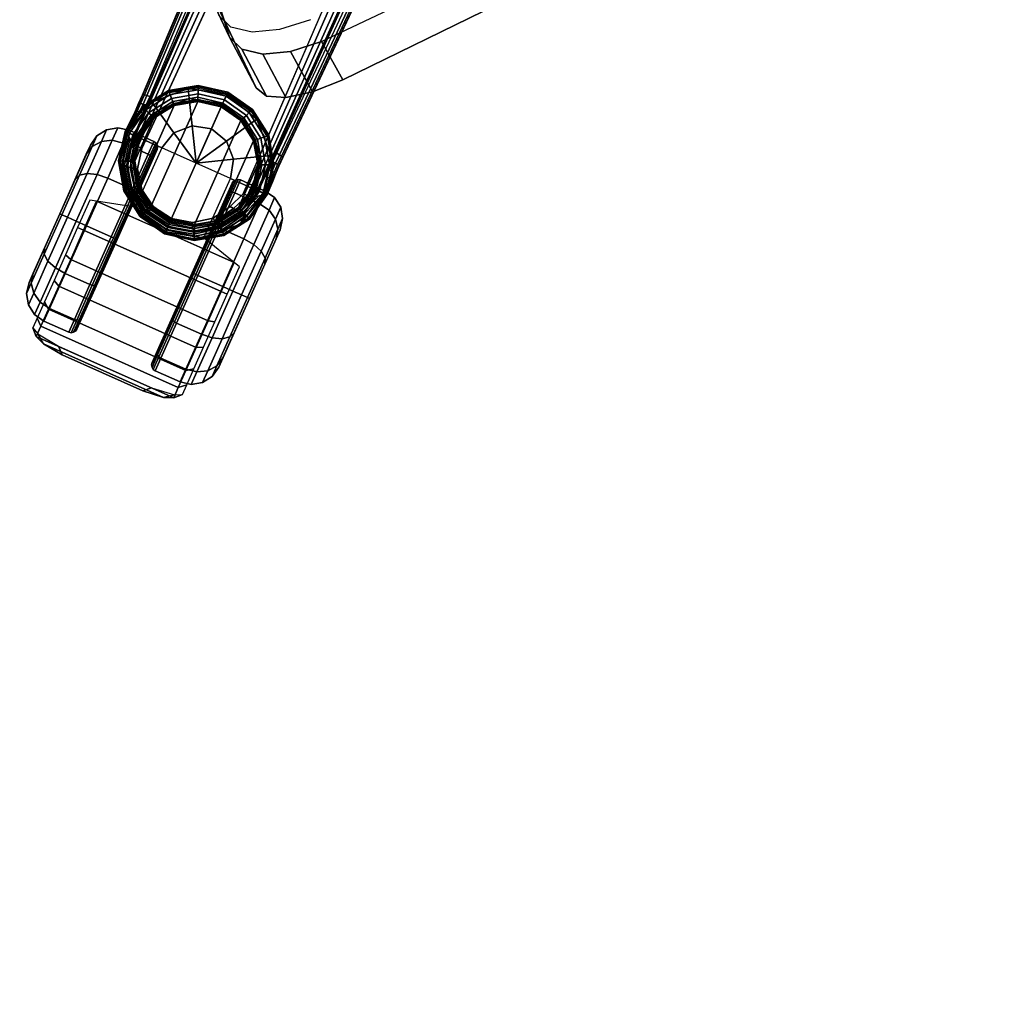
# Model space of a CAD drawing. Units: millimetres. Extents: x 5890 to 53433, y -3417 to 81661.
# Drawn here: x 9267 to 9503, y -2486 to -2253 of the extents above; entities that cross this region are included whole.
import ezdxf

# ---------------------------------------------------------------- set-up
doc = ezdxf.new("R2010")
doc.units = ezdxf.units.MM
doc.header["$LTSCALE"] = 200
for name, color, linetype in [('2ddim', 7, 'Continuous'), ('72_HWAP_CG_D2_ANY', 7, 'Continuous'), ('72_HWAP_CG_D2_PARTS', 2, 'Continuous'), ('72_HWAP_CG_D3_AURN-SAGERAMELACK', 7, 'Continuous'), ('72_HWAP_CG_D3_AURN-SAGESE', 7, 'Continuous'), ('72_HWAP_CG_D3_AURN-SAGESTER', 7, 'Continuous'), ('72_HWAP_INSERT', 7, 'Continuous')]:
    doc.layers.add(name, color=color, linetype=linetype)
doc.styles.add('Trebuchet', font='trebuc.TTF')
doc.dimstyles.new('MM', dxfattribs={"dimscale": 350, "dimtxt": 0.3, "dimasz": 0.18, "dimexe": 0.18, "dimexo": 0.0625, "dimgap": 0.09, "dimtad": 1, "dimtoh": 1, "dimdec": 0, "dimzin": 0, "dimdsep": 46, "dimtxsty": 'Trebuchet', "dimcen": 0.09, "dimclrd": 11, "dimclre": 11, "dimclrt": 2, "dimadec": 0, "dimazin": 0, "dimtfac": 1, "dimtdec": 0, "dimtofl": 0, "dimtmove": 0, "dimatfit": 3, "dimfxl": 0, "dimtolj": 1, "dimtzin": 0, "dimarcsym": 0})

# ---------------------------------------------------------------- blocks, each defined once
blk = doc.blocks.new('72HWAP_CG_D3_SST-20-7XA41_CASTOR')
for points in [[(-0.21412, 0.31513, 0.02195), (-0.23381, 0.30082, 0.02195), (-0.23344, 0.30301, 0.02389), (-0.21632, 0.31545, 0.02389)], [(-0.20316, 0.27934, 0.05168), (-0.19446, 0.28268, 0.05168), (-0.1886, 0.28992, 0.05168), (-0.20316, 0.27934, 0.05168)], [(-0.19446, 0.28268, 0.05168), (-0.18526, 0.28122, 0.05168), (-0.17997, 0.27394, 0.04267), (-0.1853, 0.27007, 0.03609)], [(-0.18526, 0.28122, 0.05168), (-0.17802, 0.27536, 0.05168), (-0.17997, 0.27394, 0.04267), (-0.18526, 0.28122, 0.05168)], [(-0.20316, 0.27934, 0.05168), (-0.21772, 0.26876, 0.05168), (-0.20902, 0.2721, 0.05168), (-0.20316, 0.27934, 0.05168)], [(-0.21048, 0.2629, 0.05168), (-0.20902, 0.2721, 0.05168), (-0.19986, 0.25949, 0.03609), (-0.20519, 0.25561, 0.04267)], [(-0.21048, 0.2629, 0.05168), (-0.20519, 0.25561, 0.04267), (-0.20714, 0.2542, 0.05168), (-0.21048, 0.2629, 0.05168)]]:
    blk.add_3dface(points)
mesh = blk.add_polymesh((2, 7))
for k, corner in enumerate([(-0.1886, 0.28992, 0.05168), (-0.19308, 0.29609, 0.05264), (-0.19755, 0.30225, 0.05154), (-0.2017, 0.30795, 0.04847), (-0.20521, 0.31279, 0.04364), (-0.20785, 0.31642, 0.0374), (-0.20942, 0.31858, 0.03019), (-0.21772, 0.26876, 0.05168), (-0.22221, 0.27493, 0.05264), (-0.22668, 0.28109, 0.05154), (-0.23082, 0.28679, 0.04847), (-0.23434, 0.29163, 0.04364), (-0.23697, 0.29526, 0.0374), (-0.23855, 0.29742, 0.03019)]):
    mesh.set_mesh_vertex(divmod(k, 7), corner)
mesh = blk.add_polymesh((2, 3))
for k, corner in enumerate([(-0.20942, 0.31858, 0.03019), (-0.21182, 0.31801, 0.02549), (-0.21632, 0.31545, 0.02389), (-0.23855, 0.29742, 0.03019), (-0.23726, 0.29953, 0.02549), (-0.23344, 0.30301, 0.02389)]):
    mesh.set_mesh_vertex(divmod(k, 3), corner)
mesh = blk.add_polymesh((2, 3))
for k, corner in enumerate([(-0.20723, 0.31826, 0.02984), (-0.2091, 0.31795, 0.02408), (-0.21412, 0.31513, 0.02195), (-0.20942, 0.31858, 0.03019), (-0.21182, 0.31801, 0.02549), (-0.21632, 0.31545, 0.02389)]):
    mesh.set_mesh_vertex(divmod(k, 3), corner)
mesh = blk.add_polymesh((2, 7))
for k, corner in enumerate([(-0.18755, 0.29118, 0.05014), (-0.19179, 0.29701, 0.05105), (-0.19601, 0.30283, 0.05002), (-0.19993, 0.30822, 0.04711), (-0.20325, 0.31279, 0.04255), (-0.20574, 0.31622, 0.03665), (-0.20723, 0.31826, 0.02984), (-0.1886, 0.28992, 0.05168), (-0.19308, 0.29609, 0.05264), (-0.19755, 0.30225, 0.05154), (-0.2017, 0.30795, 0.04847), (-0.20521, 0.31279, 0.04364), (-0.20785, 0.31642, 0.0374), (-0.20942, 0.31858, 0.03019)]):
    mesh.set_mesh_vertex(divmod(k, 7), corner)
mesh = blk.add_polymesh((13, 12))
for k, corner in enumerate([(-0.19893, 0.29026, 0.025), (-0.18512, 0.27125, 0.025), (-0.18469, 0.27085, 0.025), (-0.18414, 0.27065, 0.025), (-0.18355, 0.27067, 0.025), (-0.18302, 0.27092, 0.025), (-0.17776, 0.27474, 0.025), (-0.17591, 0.27674, 0.025), (-0.17496, 0.27931, 0.025), (-0.17507, 0.28204, 0.025), (-0.17622, 0.28452, 0.025), (-0.1868, 0.29908, 0.025), (-0.19893, 0.29026, 0.025), (-0.18697, 0.2738, 0.03675), (-0.18658, 0.27346, 0.03704), (-0.18607, 0.27331, 0.03728), (-0.18551, 0.27337, 0.03744), (-0.18499, 0.27363, 0.0375), (-0.17973, 0.27745, 0.0375), (-0.17784, 0.2794, 0.03723), (-0.17677, 0.28179, 0.03647), (-0.1767, 0.28428, 0.03534), (-0.17763, 0.28647, 0.034), (-0.1868, 0.29908, 0.025), (-0.19893, 0.29026, 0.025), (-0.19202, 0.28076, 0.04535), (-0.19176, 0.28059, 0.04585), (-0.19136, 0.28059, 0.04627), (-0.19087, 0.28074, 0.04655), (-0.19037, 0.28103, 0.04665), (-0.18511, 0.28485, 0.04665), (-0.1831, 0.28664, 0.04619), (-0.18171, 0.28859, 0.04488), (-0.18115, 0.2904, 0.04291), (-0.18151, 0.2918, 0.04059), (-0.1868, 0.29908, 0.025), (-0.19893, 0.29026, 0.025), (-0.19893, 0.29026, 0.0485), (-0.19884, 0.29033, 0.04907), (-0.19858, 0.29052, 0.04956), (-0.19818, 0.29081, 0.04989), (-0.19772, 0.29114, 0.05), (-0.19246, 0.29496, 0.05), (-0.19029, 0.29654, 0.04947), (-0.18845, 0.29787, 0.04795), (-0.18723, 0.29877, 0.04568), (-0.1868, 0.29908, 0.043), (-0.1868, 0.29908, 0.025), (-0.19893, 0.29026, 0.025), (-0.20584, 0.29977, 0.04535), (-0.20591, 0.30007, 0.04585), (-0.20579, 0.30046, 0.04627), (-0.2055, 0.30087, 0.04655), (-0.20506, 0.30126, 0.04665), (-0.19981, 0.30508, 0.04665), (-0.19748, 0.30644, 0.04619), (-0.1952, 0.30716, 0.04488), (-0.1933, 0.30713, 0.04291), (-0.19209, 0.30636, 0.04059), (-0.1868, 0.29908, 0.025), (-0.19893, 0.29026, 0.025), (-0.21089, 0.30673, 0.03675), (-0.21109, 0.3072, 0.03704), (-0.21108, 0.30773, 0.03728), (-0.21085, 0.30824, 0.03744), (-0.21044, 0.30866, 0.0375), (-0.20518, 0.31248, 0.0375), (-0.20275, 0.31368, 0.03723), (-0.20014, 0.31395, 0.03647), (-0.19775, 0.31325, 0.03534), (-0.19596, 0.31169, 0.034), (-0.1868, 0.29908, 0.025), (-0.19893, 0.29026, 0.025), (-0.21274, 0.30927, 0.025), (-0.21299, 0.30981, 0.025), (-0.21301, 0.31039, 0.025), (-0.21281, 0.31094, 0.025), (-0.21241, 0.31137, 0.025), (-0.20715, 0.31519, 0.025), (-0.20467, 0.31633, 0.025), (-0.20194, 0.31644, 0.025), (-0.19938, 0.3155, 0.025), (-0.19738, 0.31364, 0.025), (-0.1868, 0.29908, 0.025), (-0.19893, 0.29026, 0.025), (-0.21089, 0.30673, 0.01325), (-0.21109, 0.3072, 0.01296), (-0.21108, 0.30773, 0.01272), (-0.21085, 0.30824, 0.01256), (-0.21044, 0.30866, 0.0125), (-0.20518, 0.31248, 0.0125), (-0.20275, 0.31368, 0.01277), (-0.20014, 0.31395, 0.01353), (-0.19775, 0.31325, 0.01466), (-0.19596, 0.31169, 0.016), (-0.1868, 0.29908, 0.025), (-0.19893, 0.29026, 0.025), (-0.20584, 0.29977, 0.00465), (-0.20591, 0.30007, 0.00415), (-0.20579, 0.30046, 0.00373), (-0.2055, 0.30087, 0.00345), (-0.20506, 0.30126, 0.00335), (-0.19981, 0.30508, 0.00335), (-0.19748, 0.30644, 0.00381), (-0.1952, 0.30716, 0.00512), (-0.1933, 0.30713, 0.00709), (-0.19209, 0.30636, 0.00941), (-0.1868, 0.29908, 0.025), (-0.19893, 0.29026, 0.025), (-0.19893, 0.29026, 0.0015), (-0.19884, 0.29033, 0.00093), (-0.19858, 0.29052, 0.00044), (-0.19818, 0.29081, 0.00011), (-0.19772, 0.29114), (-0.19246, 0.29496), (-0.19029, 0.29654, 0.00053), (-0.18845, 0.29787, 0.00205), (-0.18723, 0.29877, 0.00432), (-0.1868, 0.29908, 0.007), (-0.1868, 0.29908, 0.025), (-0.19893, 0.29026, 0.025), (-0.19202, 0.28076, 0.00465), (-0.19176, 0.28059, 0.00415), (-0.19136, 0.28059, 0.00373), (-0.19087, 0.28074, 0.00345), (-0.19037, 0.28103, 0.00335), (-0.18511, 0.28485, 0.00335), (-0.1831, 0.28664, 0.00381), (-0.18171, 0.28859, 0.00512), (-0.18115, 0.2904, 0.00709), (-0.18151, 0.2918, 0.00941), (-0.1868, 0.29908, 0.025), (-0.19893, 0.29026, 0.025), (-0.18697, 0.2738, 0.01325), (-0.18658, 0.27346, 0.01296), (-0.18607, 0.27331, 0.01272), (-0.18551, 0.27337, 0.01256), (-0.18499, 0.27363, 0.0125), (-0.17973, 0.27745, 0.0125), (-0.17784, 0.2794, 0.01277), (-0.17677, 0.28179, 0.01353), (-0.1767, 0.28428, 0.01466), (-0.17763, 0.28647, 0.016), (-0.1868, 0.29908, 0.025), (-0.19893, 0.29026, 0.025), (-0.18512, 0.27125, 0.025), (-0.18469, 0.27085, 0.025), (-0.18414, 0.27065, 0.025), (-0.18355, 0.27067, 0.025), (-0.18302, 0.27092, 0.025), (-0.17776, 0.27474, 0.025), (-0.17591, 0.27674, 0.025), (-0.17496, 0.27931, 0.025), (-0.17507, 0.28204, 0.025), (-0.17622, 0.28452, 0.025), (-0.1868, 0.29908, 0.025)]):
    mesh.set_mesh_vertex(divmod(k, 12), corner)
mesh = blk.add_polymesh((2, 3))
for k, corner in enumerate([(-0.23855, 0.29742, 0.03019), (-0.23726, 0.29953, 0.02549), (-0.23344, 0.30301, 0.02389), (-0.23892, 0.29523, 0.02984), (-0.23804, 0.29692, 0.02408), (-0.23381, 0.30082, 0.02195)]):
    mesh.set_mesh_vertex(divmod(k, 3), corner)
mesh = blk.add_polymesh((2, 7))
for k, corner in enumerate([(-0.21772, 0.26876, 0.05168), (-0.22221, 0.27493, 0.05264), (-0.22668, 0.28109, 0.05154), (-0.23082, 0.28679, 0.04847), (-0.23434, 0.29163, 0.04364), (-0.23697, 0.29526, 0.0374), (-0.23855, 0.29742, 0.03019), (-0.21925, 0.26816, 0.05014), (-0.22348, 0.27399, 0.05105), (-0.22771, 0.2798, 0.05002), (-0.23162, 0.28519, 0.04711), (-0.23494, 0.28976, 0.04255), (-0.23744, 0.29319, 0.03665), (-0.23892, 0.29523, 0.02984)]):
    mesh.set_mesh_vertex(divmod(k, 7), corner)
mesh = blk.add_polymesh((13, 12))
for k, corner in enumerate([(-0.21486, 0.27869, 0.025), (-0.22867, 0.2977, 0.025), (-0.2291, 0.2981, 0.025), (-0.22965, 0.2983, 0.025), (-0.23023, 0.29828, 0.025), (-0.23076, 0.29804, 0.025), (-0.23602, 0.29422, 0.025), (-0.23788, 0.29221, 0.025), (-0.23882, 0.28965, 0.025), (-0.23871, 0.28692, 0.025), (-0.23757, 0.28444, 0.025), (-0.22699, 0.26988, 0.025), (-0.21486, 0.27869, 0.025), (-0.22682, 0.29516, 0.03675), (-0.2272, 0.29549, 0.03704), (-0.22771, 0.29564, 0.03728), (-0.22827, 0.29558, 0.03744), (-0.2288, 0.29533, 0.0375), (-0.23405, 0.29151, 0.0375), (-0.23595, 0.28956, 0.03723), (-0.23701, 0.28716, 0.03647), (-0.23709, 0.28468, 0.03534), (-0.23615, 0.28249, 0.034), (-0.22699, 0.26988, 0.025), (-0.21486, 0.27869, 0.025), (-0.22176, 0.2882, 0.04535), (-0.22202, 0.28836, 0.04585), (-0.22243, 0.28837, 0.04627), (-0.22292, 0.28821, 0.04655), (-0.22342, 0.28792, 0.04665), (-0.22868, 0.2841, 0.04665), (-0.23069, 0.28231, 0.04619), (-0.23208, 0.28036, 0.04488), (-0.23264, 0.27855, 0.04291), (-0.23228, 0.27716, 0.04059), (-0.22699, 0.26988, 0.025), (-0.21486, 0.27869, 0.025), (-0.21486, 0.27869, 0.0485), (-0.21495, 0.27862, 0.04907), (-0.21521, 0.27843, 0.04956), (-0.2156, 0.27815, 0.04989), (-0.21607, 0.27781, 0.05), (-0.22133, 0.27399, 0.05), (-0.22349, 0.27242, 0.04947), (-0.22533, 0.27108, 0.04795), (-0.22656, 0.27019, 0.04568), (-0.22699, 0.26988, 0.043), (-0.22699, 0.26988, 0.025), (-0.21486, 0.27869, 0.025), (-0.20795, 0.26919, 0.04535), (-0.20787, 0.26889, 0.04585), (-0.20799, 0.2685, 0.04627), (-0.20829, 0.26808, 0.04655), (-0.20872, 0.2677, 0.04665), (-0.21398, 0.26388, 0.04665), (-0.2163, 0.26252, 0.04619), (-0.21859, 0.2618, 0.04488), (-0.22048, 0.26182, 0.04291), (-0.2217, 0.26259, 0.04059), (-0.22699, 0.26988, 0.025), (-0.21486, 0.27869, 0.025), (-0.20289, 0.26223, 0.03675), (-0.20269, 0.26176, 0.03704), (-0.20271, 0.26123, 0.03728), (-0.20294, 0.26071, 0.03744), (-0.20334, 0.26029, 0.0375), (-0.2086, 0.25647, 0.0375), (-0.21104, 0.25527, 0.03723), (-0.21365, 0.255, 0.03647), (-0.21603, 0.2557, 0.03534), (-0.21783, 0.25726, 0.034), (-0.22699, 0.26988, 0.025), (-0.21486, 0.27869, 0.025), (-0.20104, 0.25968, 0.025), (-0.2008, 0.25915, 0.025), (-0.20077, 0.25856, 0.025), (-0.20098, 0.25801, 0.025), (-0.20137, 0.25758, 0.025), (-0.20663, 0.25376, 0.025), (-0.20911, 0.25262, 0.025), (-0.21184, 0.25251, 0.025), (-0.21441, 0.25346, 0.025), (-0.21641, 0.25531, 0.025), (-0.22699, 0.26988, 0.025), (-0.21486, 0.27869, 0.025), (-0.20289, 0.26223, 0.01325), (-0.20269, 0.26176, 0.01296), (-0.20271, 0.26123, 0.01272), (-0.20294, 0.26071, 0.01256), (-0.20334, 0.26029, 0.0125), (-0.2086, 0.25647, 0.0125), (-0.21104, 0.25527, 0.01277), (-0.21365, 0.255, 0.01353), (-0.21603, 0.2557, 0.01466), (-0.21783, 0.25726, 0.016), (-0.22699, 0.26988, 0.025), (-0.21486, 0.27869, 0.025), (-0.20795, 0.26919, 0.00465), (-0.20787, 0.26889, 0.00415), (-0.20799, 0.2685, 0.00373), (-0.20829, 0.26808, 0.00345), (-0.20872, 0.2677, 0.00335), (-0.21398, 0.26388, 0.00335), (-0.2163, 0.26252, 0.00381), (-0.21859, 0.2618, 0.00512), (-0.22048, 0.26182, 0.00709), (-0.2217, 0.26259, 0.00941), (-0.22699, 0.26988, 0.025), (-0.21486, 0.27869, 0.025), (-0.21486, 0.27869, 0.0015), (-0.21495, 0.27862, 0.00093), (-0.21521, 0.27843, 0.00044), (-0.2156, 0.27815, 0.00011), (-0.21607, 0.27781), (-0.22133, 0.27399), (-0.22349, 0.27242, 0.00053), (-0.22533, 0.27108, 0.00205), (-0.22656, 0.27019, 0.00432), (-0.22699, 0.26988, 0.007), (-0.22699, 0.26988, 0.025), (-0.21486, 0.27869, 0.025), (-0.22176, 0.2882, 0.00465), (-0.22202, 0.28836, 0.00415), (-0.22243, 0.28837, 0.00373), (-0.22292, 0.28821, 0.00345), (-0.22342, 0.28792, 0.00335), (-0.22868, 0.2841, 0.00335), (-0.23069, 0.28231, 0.00381), (-0.23208, 0.28036, 0.00512), (-0.23264, 0.27855, 0.00709), (-0.23228, 0.27716, 0.00941), (-0.22699, 0.26988, 0.025), (-0.21486, 0.27869, 0.025), (-0.22682, 0.29516, 0.01325), (-0.2272, 0.29549, 0.01296), (-0.22771, 0.29564, 0.01272), (-0.22827, 0.29558, 0.01256), (-0.2288, 0.29533, 0.0125), (-0.23405, 0.29151, 0.0125), (-0.23595, 0.28956, 0.01277), (-0.23701, 0.28716, 0.01353), (-0.23709, 0.28468, 0.01466), (-0.23615, 0.28249, 0.016), (-0.22699, 0.26988, 0.025), (-0.21486, 0.27869, 0.025), (-0.22867, 0.2977, 0.025), (-0.2291, 0.2981, 0.025), (-0.22965, 0.2983, 0.025), (-0.23023, 0.29828, 0.025), (-0.23076, 0.29804, 0.025), (-0.23602, 0.29422, 0.025), (-0.23788, 0.29221, 0.025), (-0.23882, 0.28965, 0.025), (-0.23871, 0.28692, 0.025), (-0.23757, 0.28444, 0.025), (-0.22699, 0.26988, 0.025)]):
    mesh.set_mesh_vertex(divmod(k, 12), corner)
mesh = blk.add_polymesh((2, 12), dxfattribs=dict(n_close=True))
for k, corner in enumerate([(-0.182, 0.25022, 0.05168), (-0.17614, 0.25746, 0.05168), (-0.17468, 0.26666, 0.05168), (-0.17802, 0.27536, 0.05168), (-0.18526, 0.28122, 0.05168), (-0.19446, 0.28268, 0.05168), (-0.20316, 0.27934, 0.05168), (-0.20902, 0.2721, 0.05168), (-0.21048, 0.2629, 0.05168), (-0.20714, 0.2542, 0.05168), (-0.1999, 0.24833, 0.05168), (-0.1907, 0.24688, 0.05168), (-0.182, 0.25022, 0.06643), (-0.17614, 0.25746, 0.06643), (-0.17468, 0.26666, 0.06643), (-0.17802, 0.27536, 0.06643), (-0.18526, 0.28122, 0.06643), (-0.19446, 0.28268, 0.06643), (-0.20316, 0.27934, 0.06643), (-0.20902, 0.2721, 0.06643), (-0.21048, 0.2629, 0.06643), (-0.20714, 0.2542, 0.06643), (-0.1999, 0.24833, 0.06643), (-0.1907, 0.24688, 0.06643)]):
    mesh.set_mesh_vertex(divmod(k, 12), corner)
mesh = blk.add_polymesh((7, 4))
for k, corner in enumerate([(-0.20714, 0.2542, 0.05168), (-0.20519, 0.25561, 0.04267), (-0.19986, 0.25949, 0.03609), (-0.19258, 0.26478, 0.03368), (-0.1999, 0.24833, 0.05168), (-0.19892, 0.25054, 0.04267), (-0.19624, 0.25656, 0.03609), (-0.19258, 0.26478, 0.03368), (-0.1907, 0.24688, 0.05168), (-0.19095, 0.24927, 0.04267), (-0.19164, 0.25583, 0.03609), (-0.19258, 0.26478, 0.03368), (-0.182, 0.25022, 0.05168), (-0.18342, 0.25217, 0.04267), (-0.18729, 0.2575, 0.03609), (-0.19258, 0.26478, 0.03368), (-0.17614, 0.25746, 0.05168), (-0.17834, 0.25844, 0.04267), (-0.18436, 0.26112, 0.03609), (-0.19258, 0.26478, 0.03368), (-0.17468, 0.26666, 0.05168), (-0.17708, 0.26641, 0.04267), (-0.18363, 0.26572, 0.03609), (-0.19258, 0.26478, 0.03368), (-0.17802, 0.27536, 0.05168), (-0.17997, 0.27394, 0.04267), (-0.1853, 0.27007, 0.03609), (-0.19258, 0.26478, 0.03368)]):
    mesh.set_mesh_vertex(divmod(k, 4), corner)
blk = doc.blocks.new('72HWAP_CG_D3_SST-20-7XA41_BASE')
for points in [[(-0.19643, 0.28083, 0.06653), (-0.19623, 0.27998, 0.06653), (-0.2018, 0.27743, 0.06653), (-0.2023, 0.27812, 0.06653)], [(-0.18997, 0.28109, 0.06653), (-0.19011, 0.28023, 0.06653), (-0.19623, 0.27998, 0.06653), (-0.19643, 0.28083, 0.06653)], [(-0.18391, 0.27885, 0.06653), (-0.18436, 0.27811, 0.06653), (-0.19011, 0.28023, 0.06653), (-0.18997, 0.28109, 0.06653)], [(-0.2023, 0.27812, 0.06653), (-0.2018, 0.27743, 0.06653), (-0.20595, 0.27293, 0.06653), (-0.20668, 0.27338, 0.06653)], [(-0.18, 0.25703, 0.06755), (-0.1839, 0.25283, 0.06755), (-0.20122, 0.27664, 0.06755), (-0.196, 0.27903, 0.06755)], [(-0.17801, 0.26242, 0.06755), (-0.18, 0.25703, 0.06755), (-0.196, 0.27903, 0.06755), (-0.19026, 0.27926, 0.06755)], [(-0.17824, 0.26816, 0.06755), (-0.17801, 0.26242, 0.06755), (-0.19026, 0.27926, 0.06755), (-0.18487, 0.27727, 0.06755)], [(-0.17916, 0.27446, 0.06653), (-0.17986, 0.27395, 0.06653), (-0.18436, 0.27811, 0.06653), (-0.18391, 0.27885, 0.06653)], [(-0.20512, 0.27242, 0.06755), (-0.20122, 0.27664, 0.06755), (-0.1839, 0.25283, 0.06755), (-0.18911, 0.25042, 0.06755)], [(-0.17824, 0.26816, 0.06755), (-0.18487, 0.27727, 0.06755), (-0.18065, 0.27337, 0.06755), (-0.17824, 0.26816, 0.06755)], [(-0.17755, 0.27564, 0.06831), (-0.17755, 0.27564, 0.06831), (-0.18031, 0.27553, 0.09287), (-0.17755, 0.27564, 0.06831)], [(-0.20668, 0.27338, 0.06653), (-0.20595, 0.27293, 0.06653), (-0.20807, 0.26718, 0.06653), (-0.20892, 0.26731, 0.06653)], [(-0.17645, 0.2686, 0.06653), (-0.17729, 0.26839, 0.06653), (-0.17986, 0.27395, 0.06653), (-0.17916, 0.27446, 0.06653)], [(-0.2071, 0.26703, 0.06755), (-0.20512, 0.27242, 0.06755), (-0.18911, 0.25042, 0.06755), (-0.19485, 0.25019, 0.06755)], [(-0.1762, 0.26214, 0.06653), (-0.17704, 0.26227, 0.06653), (-0.17729, 0.26839, 0.06653), (-0.17645, 0.2686, 0.06653)], [(-0.20892, 0.26731, 0.06653), (-0.20807, 0.26718, 0.06653), (-0.20783, 0.26106, 0.06653), (-0.20866, 0.26085, 0.06653)], [(-0.19485, 0.25019, 0.06755), (-0.20024, 0.25218, 0.06755), (-0.20687, 0.26129, 0.06755), (-0.2071, 0.26703, 0.06755)], [(-0.17843, 0.25607, 0.06653), (-0.17916, 0.25652, 0.06653), (-0.17704, 0.26227, 0.06653), (-0.1762, 0.26214, 0.06653)], [(-0.20866, 0.26085, 0.06653), (-0.20783, 0.26106, 0.06653), (-0.20526, 0.2555, 0.06653), (-0.20596, 0.25498, 0.06653)], [(-0.20687, 0.26129, 0.06755), (-0.20024, 0.25218, 0.06755), (-0.20446, 0.25607, 0.06755), (-0.20687, 0.26129, 0.06755)], [(-0.20757, 0.25381, 0.06831), (-0.20757, 0.25381, 0.06831), (-0.20662, 0.25641, 0.09287), (-0.20757, 0.25381, 0.06831)], [(-0.20596, 0.25498, 0.06653), (-0.20526, 0.2555, 0.06653), (-0.20076, 0.25134, 0.06653), (-0.20121, 0.2506, 0.06653)], [(-0.18282, 0.25133, 0.06653), (-0.18332, 0.25203, 0.06653), (-0.17916, 0.25652, 0.06653), (-0.17843, 0.25607, 0.06653)], [(-0.18869, 0.24862, 0.06653), (-0.18889, 0.24947, 0.06653), (-0.18332, 0.25203, 0.06653), (-0.18282, 0.25133, 0.06653)], [(-0.20121, 0.2506, 0.06653), (-0.20076, 0.25134, 0.06653), (-0.19501, 0.24922, 0.06653), (-0.19515, 0.24836, 0.06653)], [(-0.19515, 0.24836, 0.06653), (-0.19501, 0.24922, 0.06653), (-0.18889, 0.24947, 0.06653), (-0.18869, 0.24862, 0.06653)]]:
    blk.add_3dface(points)
for points, invisible_edges in [([(-0.18679, 0.27758, 0.09431), (-0.19153, 0.27917, 0.09332), (-0.20603, 0.26784, 0.09332), (-0.20563, 0.26286, 0.09431)], 10), ([(-0.19153, 0.27917, 0.09332), (-0.19657, 0.27879, 0.09266), (-0.20444, 0.27264, 0.09266), (-0.20603, 0.26784, 0.09332)], 10), ([(-0.19657, 0.27879, 0.09266), (-0.20112, 0.2765, 0.09246), (-0.20444, 0.27264, 0.09266), (-0.19657, 0.27879, 0.09266)], 4), ([(-0.1831, 0.27428, 0.0955), (-0.18679, 0.27758, 0.09431), (-0.20563, 0.26286, 0.09431), (-0.20457, 0.25868, 0.0955)], 10), ([(-0.17556, 0.27273, 0.07084), (-0.17755, 0.27564, 0.06831), (-0.18031, 0.27553, 0.09287), (-0.17556, 0.27273, 0.07084)], 4), ([(-0.17203, 0.26774, 0.07386), (-0.17337, 0.26955, 0.07332), (-0.18031, 0.27553, 0.09287), (-0.17203, 0.26774, 0.07386)], 6), ([(-0.17337, 0.26955, 0.07332), (-0.17457, 0.27124, 0.0723), (-0.18031, 0.27553, 0.09287), (-0.17337, 0.26955, 0.07332)], 6), ([(-0.17457, 0.27124, 0.0723), (-0.17556, 0.27273, 0.07084), (-0.18031, 0.27553, 0.09287), (-0.17457, 0.27124, 0.0723)], 6), ([(-0.17203, 0.26774, 0.07386), (-0.18031, 0.27553, 0.09287), (-0.00043, 0.03131, 0.15955), (-0.02183, 0.06932, 0.10864)], 5), ([(-0.02553, 0.01838, 0.16948), (-0.00989, 0.02974, 0.16948), (-0.1831, 0.27428, 0.0955), (-0.20457, 0.25868, 0.0955)], 4), ([(-0.20662, 0.25641, 0.09287), (-0.20757, 0.25381, 0.06831), (-0.20543, 0.25103, 0.07084)], 8), ([(-0.02994, 0.00987, 0.15955), (-0.20662, 0.25641, 0.09287), (-0.20178, 0.24613, 0.07386), (-0.05948, 0.04197, 0.10864)], 10), ([(-0.20662, 0.25641, 0.09287), (-0.20308, 0.24796, 0.07332), (-0.20178, 0.24613, 0.07386)], 9), ([(-0.20662, 0.25641, 0.09287), (-0.20432, 0.24962, 0.0723), (-0.20308, 0.24796, 0.07332)], 9), ([(-0.20662, 0.25641, 0.09287), (-0.20543, 0.25103, 0.07084), (-0.20432, 0.24962, 0.0723)], 9)]:
    blk.add_3dface(points, dxfattribs=dict(invisible_edges=invisible_edges))
mesh = blk.add_polymesh((5, 5))
for k, corner in enumerate([(-0.17755, 0.27564, 0.06831), (-0.18286, 0.28055, 0.06831), (-0.18966, 0.28306, 0.06831), (-0.19689, 0.28277, 0.06831), (-0.20347, 0.27974, 0.06831), (-0.17827, 0.27561, 0.07478), (-0.18364, 0.28066, 0.07452), (-0.19016, 0.28304, 0.07427), (-0.1971, 0.28269, 0.07407), (-0.20355, 0.27962, 0.07399), (-0.17895, 0.27558, 0.08081), (-0.18405, 0.28026, 0.08019), (-0.19035, 0.28248, 0.07969), (-0.19705, 0.28213, 0.07936), (-0.20321, 0.27917, 0.07926), (-0.17963, 0.27555, 0.08684), (-0.18445, 0.27985, 0.08586), (-0.19055, 0.28193, 0.08511), (-0.19701, 0.28156, 0.08466), (-0.20286, 0.27873, 0.08452), (-0.18031, 0.27553, 0.09287), (-0.18489, 0.27957, 0.09167), (-0.19071, 0.28152, 0.09066), (-0.19688, 0.28109, 0.09), (-0.20252, 0.27829, 0.08979)]):
    mesh.set_mesh_vertex(divmod(k, 5), corner)
mesh = blk.add_polymesh((9, 4))
for k, corner in enumerate([(-0.18165, 0.24971, 0.06831), (-0.18184, 0.24999, 0.06741), (-0.18227, 0.25057, 0.06677), (-0.18282, 0.25133, 0.06653), (-0.17673, 0.25503, 0.06831), (-0.17702, 0.25521, 0.06741), (-0.17763, 0.25558, 0.06677), (-0.17843, 0.25607, 0.06653), (-0.17423, 0.26183, 0.06831), (-0.17456, 0.26188, 0.06741), (-0.17527, 0.26199, 0.06677), (-0.1762, 0.26214, 0.06653), (-0.17451, 0.26906, 0.06831), (-0.17484, 0.26898, 0.06741), (-0.17554, 0.26881, 0.06677), (-0.17645, 0.2686, 0.06653), (-0.17755, 0.27564, 0.06831), (-0.17782, 0.27544, 0.06741), (-0.1784, 0.27501, 0.06677), (-0.17916, 0.27446, 0.06653), (-0.18286, 0.28055, 0.06831), (-0.18304, 0.28026, 0.06741), (-0.18342, 0.27965, 0.06677), (-0.18391, 0.27885, 0.06653), (-0.18966, 0.28306, 0.06831), (-0.18971, 0.28272, 0.06741), (-0.18982, 0.28201, 0.06677), (-0.18997, 0.28109, 0.06653), (-0.19689, 0.28277, 0.06831), (-0.19682, 0.28244, 0.06741), (-0.19665, 0.28174, 0.06677), (-0.19643, 0.28083, 0.06653), (-0.20347, 0.27974, 0.06831), (-0.20327, 0.27946, 0.06741), (-0.20285, 0.27888, 0.06677), (-0.2023, 0.27812, 0.06653)]):
    mesh.set_mesh_vertex(divmod(k, 4), corner)
mesh = blk.add_polymesh((5, 5))
for k, corner in enumerate([(-0.18032, 0.27553, 0.09286), (-0.18489, 0.27957, 0.09167), (-0.19071, 0.28152, 0.09066), (-0.19688, 0.28109, 0.09), (-0.20252, 0.27829, 0.08979), (-0.18071, 0.27555, 0.09389), (-0.18516, 0.27946, 0.09268), (-0.19086, 0.28132, 0.09163), (-0.19689, 0.28086, 0.09093), (-0.20238, 0.27812, 0.0907), (-0.18136, 0.27532, 0.09474), (-0.18559, 0.27898, 0.09352), (-0.19108, 0.28073, 0.09245), (-0.19688, 0.2803, 0.09173), (-0.20208, 0.27773, 0.09149), (-0.1822, 0.27488, 0.09531), (-0.18615, 0.2783, 0.09409), (-0.19132, 0.27994, 0.09304), (-0.1968, 0.27955, 0.09233), (-0.20165, 0.27718, 0.0921), (-0.1831, 0.27428, 0.0955), (-0.18679, 0.27758, 0.09431), (-0.19153, 0.27917, 0.09332), (-0.19657, 0.27879, 0.09266), (-0.20112, 0.2765, 0.09246)]):
    mesh.set_mesh_vertex(divmod(k, 5), corner)
mesh = blk.add_polymesh((9, 4))
for k, corner in enumerate([(-0.18332, 0.25203, 0.06653), (-0.18361, 0.25243, 0.06669), (-0.18382, 0.25271, 0.06706), (-0.1839, 0.25283, 0.06755), (-0.17916, 0.25652, 0.06653), (-0.17958, 0.25677, 0.06669), (-0.17988, 0.25695, 0.06706), (-0.18, 0.25703, 0.06755), (-0.17704, 0.26227, 0.06653), (-0.17752, 0.26234, 0.06669), (-0.17787, 0.2624, 0.06706), (-0.17801, 0.26242, 0.06755), (-0.17729, 0.26839, 0.06653), (-0.17776, 0.26828, 0.06669), (-0.1781, 0.26819, 0.06706), (-0.17824, 0.26816, 0.06755), (-0.17986, 0.27395, 0.06653), (-0.18025, 0.27367, 0.06669), (-0.18054, 0.27346, 0.06706), (-0.18065, 0.27337, 0.06755), (-0.18436, 0.27811, 0.06653), (-0.18461, 0.27769, 0.06669), (-0.1848, 0.27739, 0.06706), (-0.18487, 0.27727, 0.06755), (-0.19011, 0.28023, 0.06653), (-0.19018, 0.27975, 0.06669), (-0.19024, 0.2794, 0.06706), (-0.19026, 0.27926, 0.06755), (-0.19623, 0.27998, 0.06653), (-0.19612, 0.27951, 0.06669), (-0.19603, 0.27917, 0.06706), (-0.196, 0.27903, 0.06755), (-0.2018, 0.27743, 0.06653), (-0.20151, 0.27704, 0.06669), (-0.2013, 0.27676, 0.06706), (-0.20122, 0.27664, 0.06755)]):
    mesh.set_mesh_vertex(divmod(k, 4), corner)
mesh = blk.add_polymesh((9, 4))
for k, corner in enumerate([(-0.20347, 0.27974, 0.06831), (-0.20327, 0.27946, 0.06741), (-0.20285, 0.27888, 0.06677), (-0.2023, 0.27812, 0.06653), (-0.20838, 0.27442, 0.06831), (-0.2081, 0.27424, 0.06741), (-0.20748, 0.27387, 0.06677), (-0.20668, 0.27338, 0.06653), (-0.21089, 0.26762, 0.06831), (-0.21056, 0.26757, 0.06741), (-0.20984, 0.26746, 0.06677), (-0.20892, 0.26731, 0.06653), (-0.2106, 0.26039, 0.06831), (-0.21027, 0.26047, 0.06741), (-0.20957, 0.26064, 0.06677), (-0.20866, 0.26085, 0.06653), (-0.20757, 0.25381, 0.06831), (-0.2073, 0.25401, 0.06741), (-0.20671, 0.25443, 0.06677), (-0.20596, 0.25498, 0.06653), (-0.20225, 0.2489, 0.06831), (-0.20207, 0.24919, 0.06741), (-0.2017, 0.2498, 0.06677), (-0.20121, 0.2506, 0.06653), (-0.19546, 0.24639, 0.06831), (-0.1954, 0.24673, 0.06741), (-0.19529, 0.24744, 0.06677), (-0.19515, 0.24836, 0.06653), (-0.18822, 0.24668, 0.06831), (-0.1883, 0.24701, 0.06741), (-0.18847, 0.24771, 0.06677), (-0.18869, 0.24862, 0.06653), (-0.18165, 0.24971, 0.06831), (-0.18184, 0.24999, 0.06741), (-0.18227, 0.25057, 0.06677), (-0.18282, 0.25133, 0.06653)]):
    mesh.set_mesh_vertex(divmod(k, 4), corner)
mesh = blk.add_polymesh((5, 5))
for k, corner in enumerate([(-0.20347, 0.27974, 0.06831), (-0.20838, 0.27442, 0.06831), (-0.21089, 0.26762, 0.06831), (-0.2106, 0.26039, 0.06831), (-0.20757, 0.25381, 0.06831), (-0.20355, 0.27962, 0.07399), (-0.20809, 0.2741, 0.07407), (-0.21011, 0.26745, 0.07427), (-0.20939, 0.26054, 0.07452), (-0.20732, 0.2545, 0.0748), (-0.20321, 0.27917, 0.07926), (-0.20756, 0.27392, 0.07936), (-0.20953, 0.2675, 0.07969), (-0.20889, 0.26084, 0.08019), (-0.20709, 0.25514, 0.08082), (-0.20286, 0.27873, 0.08452), (-0.20702, 0.27374, 0.08466), (-0.20894, 0.26756, 0.08511), (-0.2084, 0.26114, 0.08586), (-0.20685, 0.25578, 0.08685), (-0.20252, 0.27829, 0.08979), (-0.2066, 0.2735, 0.09), (-0.20851, 0.26762, 0.09066), (-0.20802, 0.2615, 0.09167), (-0.20662, 0.25641, 0.09287)]):
    mesh.set_mesh_vertex(divmod(k, 5), corner)
mesh = blk.add_polymesh((5, 5))
for k, corner in enumerate([(-0.20252, 0.27829, 0.08979), (-0.2066, 0.2735, 0.09), (-0.20851, 0.26762, 0.09066), (-0.20802, 0.2615, 0.09167), (-0.20662, 0.25641, 0.09287), (-0.20238, 0.27812, 0.0907), (-0.20637, 0.27345, 0.09093), (-0.20827, 0.26771, 0.09163), (-0.20785, 0.26174, 0.09268), (-0.20652, 0.25679, 0.09389), (-0.20208, 0.27773, 0.09149), (-0.20583, 0.27331, 0.09173), (-0.20765, 0.26778, 0.09245), (-0.20728, 0.26204, 0.09352), (-0.2061, 0.25735, 0.09474), (-0.20165, 0.27718, 0.0921), (-0.20513, 0.27304, 0.09233), (-0.20683, 0.26782, 0.09304), (-0.20648, 0.26241, 0.09409), (-0.20542, 0.25801, 0.09531), (-0.20112, 0.2765, 0.09246), (-0.20444, 0.27264, 0.09266), (-0.20603, 0.26784, 0.09332), (-0.20563, 0.26286, 0.09431), (-0.20457, 0.25868, 0.0955)]):
    mesh.set_mesh_vertex(divmod(k, 5), corner)
mesh = blk.add_polymesh((9, 4))
for k, corner in enumerate([(-0.2018, 0.27743, 0.06653), (-0.20151, 0.27704, 0.06669), (-0.2013, 0.27676, 0.06706), (-0.20122, 0.27664, 0.06755), (-0.20595, 0.27293, 0.06653), (-0.20554, 0.27268, 0.06669), (-0.20524, 0.27249, 0.06706), (-0.20512, 0.27242, 0.06755), (-0.20807, 0.26718, 0.06653), (-0.20759, 0.26711, 0.06669), (-0.20724, 0.26705, 0.06706), (-0.2071, 0.26703, 0.06755), (-0.20783, 0.26106, 0.06653), (-0.20736, 0.26117, 0.06669), (-0.20701, 0.26126, 0.06706), (-0.20687, 0.26129, 0.06755), (-0.20526, 0.2555, 0.06653), (-0.20487, 0.25578, 0.06669), (-0.20458, 0.25599, 0.06706), (-0.20446, 0.25607, 0.06755), (-0.20076, 0.25134, 0.06653), (-0.2005, 0.25175, 0.06669), (-0.20032, 0.25206, 0.06706), (-0.20024, 0.25218, 0.06755), (-0.19501, 0.24922, 0.06653), (-0.19493, 0.2497, 0.06669), (-0.19488, 0.25005, 0.06706), (-0.19485, 0.25019, 0.06755), (-0.18889, 0.24947, 0.06653), (-0.189, 0.24994, 0.06669), (-0.18908, 0.25028, 0.06706), (-0.18911, 0.25042, 0.06755), (-0.18332, 0.25203, 0.06653), (-0.18361, 0.25243, 0.06669), (-0.18382, 0.25271, 0.06706), (-0.1839, 0.25283, 0.06755)]):
    mesh.set_mesh_vertex(divmod(k, 4), corner)
mesh = blk.add_polymesh((2, 9))
for k, corner in enumerate([(-0.17755, 0.27564, 0.06831), (-0.17477, 0.26942, 0.07145), (-0.17459, 0.26232, 0.07271), (-0.17709, 0.25553, 0.07271), (-0.18201, 0.25021, 0.07271), (-0.18858, 0.24718, 0.07271), (-0.19582, 0.24689, 0.07271), (-0.20251, 0.24925, 0.07145), (-0.20757, 0.25381, 0.06831), (-0.17755, 0.27564, 0.06831), (-0.17451, 0.26906, 0.06831), (-0.17423, 0.26183, 0.06831), (-0.17673, 0.25503, 0.06831), (-0.18165, 0.24971, 0.06831), (-0.18822, 0.24668, 0.06831), (-0.19546, 0.24639, 0.06831), (-0.20225, 0.2489, 0.06831), (-0.20757, 0.25381, 0.06831)]):
    mesh.set_mesh_vertex(divmod(k, 9), corner)
mesh = blk.add_polymesh((2, 5))
for k, corner in enumerate([(-0.00989, 0.02974, 0.16948), (-0.00686, 0.02979, 0.16899), (-0.00293, 0.03007, 0.1671), (-0.00054, 0.03052, 0.16429), (-0.00043, 0.03131, 0.15955), (-0.1831, 0.27428, 0.0955), (-0.1822, 0.27488, 0.09531), (-0.18136, 0.27532, 0.09474), (-0.18071, 0.27555, 0.09389), (-0.18032, 0.27553, 0.09286)]):
    mesh.set_mesh_vertex(divmod(k, 5), corner)
mesh = blk.add_polymesh((5, 5))
for k, corner in enumerate([(-0.17325, 0.26644, 0.07167), (-0.17459, 0.26824, 0.07113), (-0.17579, 0.26993, 0.07011), (-0.17678, 0.27143, 0.06866), (-0.17755, 0.27564, 0.06831), (-0.17268, 0.26691, 0.07191), (-0.17402, 0.26871, 0.07137), (-0.17521, 0.2704, 0.07034), (-0.17621, 0.2719, 0.06889), (-0.17755, 0.27564, 0.06831), (-0.17225, 0.26733, 0.07241), (-0.17359, 0.26913, 0.07186), (-0.17478, 0.27082, 0.07084), (-0.17578, 0.27232, 0.06939), (-0.17755, 0.27564, 0.06831), (-0.17202, 0.26762, 0.07309), (-0.17336, 0.26942, 0.07255), (-0.17455, 0.27111, 0.07153), (-0.17555, 0.27261, 0.07007), (-0.17755, 0.27564, 0.06831), (-0.17203, 0.26774, 0.07386), (-0.17337, 0.26955, 0.07332), (-0.17457, 0.27124, 0.0723), (-0.17556, 0.27273, 0.07084), (-0.17755, 0.27564, 0.06831)]):
    mesh.set_mesh_vertex(divmod(k, 5), corner)
mesh = blk.add_polymesh((2, 5))
for k, corner in enumerate([(-0.02183, 0.06932, 0.10864), (-0.02182, 0.06919, 0.10787), (-0.02205, 0.0689, 0.10718), (-0.02248, 0.06848, 0.10668), (-0.02305, 0.06801, 0.10645), (-0.17203, 0.26774, 0.07386), (-0.17202, 0.26762, 0.07309), (-0.17225, 0.26733, 0.07241), (-0.17268, 0.26691, 0.07191), (-0.17325, 0.26644, 0.07167)]):
    mesh.set_mesh_vertex(divmod(k, 5), corner)
mesh = blk.add_polymesh((2, 5))
for k, corner in enumerate([(-0.02994, 0.00987, 0.15955), (-0.02915, 0.00973, 0.16429), (-0.02799, 0.01186, 0.1671), (-0.02651, 0.01551, 0.16899), (-0.02553, 0.01838, 0.16948), (-0.20662, 0.25641, 0.09287), (-0.20652, 0.25679, 0.09389), (-0.2061, 0.25735, 0.09474), (-0.20542, 0.25801, 0.09531), (-0.20457, 0.25868, 0.0955)]):
    mesh.set_mesh_vertex(divmod(k, 5), corner)
mesh = blk.add_polymesh((5, 5))
for k, corner in enumerate([(-0.20178, 0.24613, 0.07386), (-0.20308, 0.24796, 0.07332), (-0.20432, 0.24962, 0.0723), (-0.20543, 0.25103, 0.07084), (-0.20757, 0.25381, 0.06831), (-0.20166, 0.24608, 0.07309), (-0.20296, 0.24791, 0.07255), (-0.2042, 0.24957, 0.07153), (-0.20532, 0.25098, 0.07007), (-0.20757, 0.25381, 0.06831), (-0.20131, 0.24621, 0.07241), (-0.20261, 0.24804, 0.07186), (-0.20385, 0.2497, 0.07084), (-0.20497, 0.25111, 0.06939), (-0.20757, 0.25381, 0.06831), (-0.20079, 0.24649, 0.07191), (-0.20209, 0.24832, 0.07137), (-0.20332, 0.24998, 0.07034), (-0.20444, 0.25139, 0.06889), (-0.20757, 0.25381, 0.06831), (-0.20016, 0.24689, 0.07167), (-0.20146, 0.24872, 0.07113), (-0.2027, 0.25038, 0.07011), (-0.20381, 0.25179, 0.06866), (-0.20757, 0.25381, 0.06831)]):
    mesh.set_mesh_vertex(divmod(k, 5), corner)
mesh = blk.add_polymesh((2, 5))
for k, corner in enumerate([(-0.20178, 0.24613, 0.07386), (-0.20166, 0.24608, 0.07309), (-0.20131, 0.24621, 0.07241), (-0.20079, 0.24649, 0.07191), (-0.20016, 0.24689, 0.07167), (-0.05948, 0.04197, 0.10864), (-0.05936, 0.04192, 0.10787), (-0.05901, 0.04204, 0.10718), (-0.05848, 0.04233, 0.10668), (-0.05785, 0.04272, 0.10645)]):
    mesh.set_mesh_vertex(divmod(k, 5), corner)
blk = doc.blocks.new('72HWAP_CG_D3_SST-20-7XA41_FRAME_BLACK')
for points, invisible_edges in [([(-0.18414, 0.2433, 0.36556), (-0.18707, 0.24216, 0.35775), (-0.2017, 0.05247, 0.32569), (-0.20035, 0.05145, 0.33034)], 10), ([(-0.1413, 0.23982, 0.45755), (-0.18414, 0.2433, 0.36556), (-0.20035, 0.05145, 0.33034), (-0.1706, 0.05159, 0.39869)], 10), ([(-0.19239, 0.05295, 0.32215), (-0.1744, 0.24167, 0.35193), (-0.17042, 0.24279, 0.35908), (-0.19045, 0.05195, 0.32616)], 5), ([(-0.15556, 0.05202, 0.39186), (-0.19045, 0.05195, 0.32616), (-0.17042, 0.24279, 0.35908), (-0.12167, 0.23207, 0.44257)], 10), ([(-0.18707, 0.24216, 0.35775), (-0.18968, 0.2383, 0.35074), (-0.20281, 0.05538, 0.32185), (-0.2017, 0.05247, 0.32569)], 10), ([(-0.1744, 0.24167, 0.35193), (-0.19239, 0.05295, 0.32215), (-0.19399, 0.05567, 0.31883), (-0.17797, 0.23789, 0.34553)], 5), ([(-0.2034, 0.05933, 0.31955), (-0.20281, 0.05538, 0.32185), (-0.18968, 0.2383, 0.35074), (-0.19166, 0.23214, 0.34535)], 10), ([(-0.19499, 0.05962, 0.31676), (-0.18071, 0.23185, 0.34062), (-0.17797, 0.23789, 0.34553), (-0.19399, 0.05567, 0.31883)], 5), ([(-0.19166, 0.23214, 0.34535), (-0.1928, 0.22442, 0.34219), (-0.20377, 0.06423, 0.31897), (-0.2034, 0.05933, 0.31955)], 8), ([(-0.18071, 0.23185, 0.34062), (-0.19499, 0.05962, 0.31676), (-0.19525, 0.06416, 0.3162), (-0.18232, 0.22428, 0.33775)], 5)]:
    blk.add_3dface(points, dxfattribs=dict(invisible_edges=invisible_edges))
for points in [[(-0.1744, 0.24167, 0.35193), (-0.18707, 0.24216, 0.35775), (-0.18414, 0.2433, 0.36556), (-0.17042, 0.24279, 0.35908)], [(-0.18414, 0.2433, 0.36556), (-0.1413, 0.23982, 0.45755), (-0.13521, 0.23989, 0.43953), (-0.17042, 0.24279, 0.35908)], [(-0.12167, 0.23207, 0.44257), (-0.17042, 0.24279, 0.35908), (-0.17042, 0.24279, 0.35908), (-0.13521, 0.23989, 0.43953)], [(-0.17797, 0.23789, 0.34553), (-0.18968, 0.2383, 0.35074), (-0.18707, 0.24216, 0.35775), (-0.1744, 0.24167, 0.35193)], [(-0.18071, 0.23185, 0.34062), (-0.19166, 0.23214, 0.34535), (-0.18968, 0.2383, 0.35074), (-0.17797, 0.23789, 0.34553)], [(-0.18232, 0.22428, 0.33775), (-0.1928, 0.22442, 0.34219), (-0.19166, 0.23214, 0.34535), (-0.18071, 0.23185, 0.34062)], [(-0.1928, 0.22442, 0.34219), (-0.18232, 0.22428, 0.33775), (-0.19525, 0.06416, 0.3162), (-0.20377, 0.06423, 0.31897)]]:
    blk.add_3dface(points)
blk = doc.blocks.new('72HWAP_CG_D2_SST-XX-WXXX_2DSYMBOLS')
at = {"layer": '72_HWAP_CG_D2_PARTS'}
for p, q in [((-0.006777, 0.0093525), (-0.0066362, 0.0095015)), ((-0.0066362, 0.0095015), (-0.0064796, 0.0095456)), ((-0.006885, 0.0091149), (-0.006777, 0.0093525)), ((-0.0069483, 0.0088168), (-0.006885, 0.0091149))]:
    blk.add_line(p, q, dxfattribs=at)
blk = doc.blocks.new('72HWAP_CG21324973775000')
at = {"xscale": 25.4, "yscale": 25.4}
blk.add_blockref('72HWAP_CG_D2_SST-XX-WXXX_2DSYMBOLS', (0, 0), dxfattribs=at)
blk = doc.blocks.new('XCAD0380CCDD2757761A9D4B73F25C507832F3')
at = {"layer": '72_HWAP_CG_D2_ANY', "color": 7}
blk.add_blockref('72HWAP_CG21324973775000', (0, 0), dxfattribs=at)
at = {"layer": '72_HWAP_CG_D3_AURN-SAGERAMELACK', "color": 0}
blk.add_blockref('72HWAP_CG_D3_SST-20-7XA41_FRAME_BLACK', (0, 0), dxfattribs=at)
at = {"layer": '72_HWAP_CG_D3_AURN-SAGESE', "color": 0}
blk.add_blockref('72HWAP_CG_D3_SST-20-7XA41_BASE', (0, 0), dxfattribs=at)
at = {"layer": '72_HWAP_CG_D3_AURN-SAGESTER', "color": 0}
blk.add_blockref('72HWAP_CG_D3_SST-20-7XA41_CASTOR', (0, 0), dxfattribs=at)
blk = doc.blocks.new('*D197')
at = {"layer": '2ddim', "color": 11, "lineweight": -2}
for p, q in [((9972.02, 642.65), (10507.14, 642.65)), ((10444.14, 579.65), (10444.14, -3344.41)), ((8671.08, -3407.41), (10507.14, -3407.41))]:
    blk.add_line(p, q, dxfattribs=at)
at = {"layer": '2ddim', "color": 11}
for points in [[(10433.64, 579.65), (10454.64, 579.65), (10444.14, 642.65)], [(10433.64, -3344.41), (10454.64, -3344.41), (10444.14, -3407.41)]]:
    blk.add_solid(points, dxfattribs=at)
at = {"layer": 'Defpoints', "color": 0}
for p in [(9950.14, 642.65), (8649.21, -3407.41), (10444.14, -3407.41)]:
    blk.add_point(p, dxfattribs=at)
at = {"layer": '2ddim', "color": 2, "insert": (10359.22, -1382.38), "char_height": 105, "attachment_point": 5, "rotation": 90, "style": 'Trebuchet'}
blk.add_mtext('\\A1;4050', dxfattribs=at)

msp = doc.modelspace()

# ---------------------------------------------------------------- block references
at = {"layer": '72_HWAP_INSERT', "xscale": 1000.000000000191, "yscale": 1000, "zscale": 1000, "rotation": 119.9548780677046}
msp.add_blockref('XCAD0380CCDD2757761A9D4B73F25C507832F3', (9442.91, -1988.65, 0), dxfattribs=at)

# ---------------------------------------------------------------- dimensions: what is measured, and where the dimension line sits
at = {"layer": '2ddim'}
dim = msp.add_linear_dim(base=(10444.14, -3407.41, -13.09), p1=(9950.14, 642.65, -13.09), p2=(8649.21, -3407.41, -13.09), angle=90, dimstyle='MM', dxfattribs=at)
dim.commit()
dim.dimension.update_dxf_attribs({"geometry": '*D197', "text_midpoint": (10359.22, -1382.38, -13.09)})

doc.saveas('drawing.dxf')
